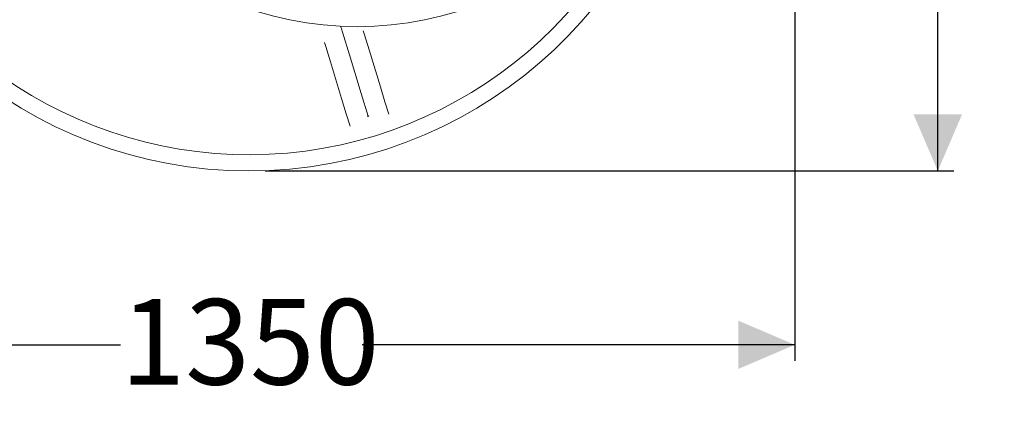
# Model space of a CAD drawing. Units: millimetres. Extents: x 2777 to 5662, y 673 to 5208.
# Drawn here: x 3890 to 5108, y 673 to 1157 of the extents above; entities that cross this region are included whole.
import ezdxf

# ---------------------------------------------------------------- set-up
doc = ezdxf.new("R2010")
doc.units = ezdxf.units.MM
doc.header["$LTSCALE"] = 20
doc.layers.add('MAßLINIE_MAßZEICHNUNGEN', color=7, linetype='Continuous')
doc.styles.add('SLDTEXTSTYLE0', font='TXT', dxfattribs={"width": 0.7})
doc.dimstyles.new('SLDDIMSTYLE0', dxfattribs={"dimtxt": 105.833333, "dimasz": 70, "dimexe": 0, "dimexo": 0.0625, "dimgap": 26.458333, "dimtad": 0, "dimdec": 0, "dimrnd": 1e-09, "dimzin": 12, "dimdsep": 46, "dimtxsty": 'SLDTEXTSTYLE0', "dimsah": 1, "dimcen": 0.09, "dimadec": 0, "dimazin": 3, "dimtfac": 1, "dimtdec": 0, "dimtofl": 0, "dimtmove": 0, "dimatfit": 3, "dimfxl": 0, "dimfrac": 2, "dimtolj": 1, "dimtzin": 12, "dimarcsym": 0})

# ---------------------------------------------------------------- blocks, each defined once
blk = doc.blocks.new('_D')
at = {"layer": 'MAßLINIE_MAßZEICHNUNGEN', "color": 7}
for p, q in [((3498.9, 1419.9), (3498.9, 734.8)), ((4848.9, 1419.9), (4848.9, 734.8)), ((3498.9, 754.8), (4014.9, 754.8)), ((4848.9, 754.8), (4314, 754.8))]:
    blk.add_line(p, q, dxfattribs=at)
for points in [[(3498.9, 754.8), (3568.9, 724.8), (3568.9, 784.8)], [(4848.9, 754.8), (4778.9, 784.8), (4778.9, 724.8)]]:
    blk.add_solid(points, dxfattribs=at)
at = {"layer": 'MAßLINIE_MAßZEICHNUNGEN', "color": 7, "insert": (4014.9, 811.4), "char_height": 105.83, "attachment_point": 1, "style": 'SLDTEXTSTYLE0'}
blk.add_mtext('1350', dxfattribs=at)
blk = doc.blocks.new('_D_1')
at = {"layer": 'MAßLINIE_MAßZEICHNUNGEN', "color": 7}
for p, q in [((4193.9, 2069.9), (5045.8, 2069.9)), ((5025.8, 2069.9), (5025.8, 1643.7)), ((5025.8, 969.9), (5025.8, 1211.9)), ((4193.9, 969.9), (5045.8, 969.9))]:
    blk.add_line(p, q, dxfattribs=at)
for points in [[(5025.8, 2069.9), (4995.8, 1999.9), (5055.8, 1999.9)], [(5025.8, 969.9), (5055.8, 1039.9), (4995.8, 1039.9)]]:
    blk.add_solid(points, dxfattribs=at)
at = {"layer": 'MAßLINIE_MAßZEICHNUNGEN', "color": 7, "char_height": 105.83, "attachment_point": 1, "rotation": 90, "style": 'SLDTEXTSTYLE0'}
for s, insert in [('1100', (4969.1, 1363.4)), ('%%c', (4969.1, 1211.9))]:
    blk.add_mtext(s, dxfattribs=dict(at, insert=insert))

msp = doc.modelspace()

# ---------------------------------------------------------------- linework, layer by layer
at = {"color": 7, "linetype": 'Continuous', "lineweight": 18}
for p, q in [((4289.6, 1141.5), (4288.3, 1145.7)), ((4298.2, 1113.4), (4289.6, 1141.5)), ((4315.2, 1143.3), (4316.7, 1138.3)), ((4316.7, 1138.3), (4322.5, 1119.5)), ((4268.9, 1123.7), (4267.4, 1128.7)), ((4274.7, 1104.9), (4268.9, 1123.7)), ((4312.8, 1065.7), (4298.2, 1113.4)), ((4322.5, 1119.5), (4336.4, 1074.1)), ((4288.5, 1059.5), (4274.7, 1104.9)), ((4336.4, 1074.1), (4342.1, 1055.3)), ((4294.3, 1040.7), (4288.5, 1059.5)), ((4321.3, 1037.8), (4312.8, 1065.7)), ((4342.1, 1055.3), (4346.8, 1040)), ((4299, 1025.4), (4294.3, 1040.7))]:
    msp.add_line(p, q, dxfattribs=at)
msp.add_circle((4307.8, 1560.8), 412.5, dxfattribs=at)
for radius, start, end in [(550, 188.3636, 351.6364), (530, 197, 348.4412)]:
    msp.add_arc((4173.9, 1519.9), radius, start, end, dxfattribs=at)
for points, knots in [([(4287.4, 1148.8), (4287.6, 1148.1), (4288.1, 1146.6), (4288.2, 1146), (4288.3, 1145.7)], [0, 0, 0, 0, 0.497087, 1, 1, 1, 1]), ([(4320.5, 1037.3), (4320.5, 1037.4), (4320.8, 1037.5), (4321.1, 1037.7), (4321.3, 1037.8)], [0, 0, 0, 0, 0.019247, 1, 1, 1, 1]), ([(4321.3, 1037.8), (4321.6, 1037.8), (4321.9, 1037.8), (4322.2, 1037.9), (4322.2, 1037.9)], [0, 0, 0, 0, 0.980753, 1, 1, 1, 1])]:
    msp.add_open_spline(points, degree=3, knots=knots, dxfattribs=at)

# ---------------------------------------------------------------- dimensions: what is measured, and where the dimension line sits
at = {"layer": 'MAßLINIE_MAßZEICHNUNGEN', "color": 7}
dim = msp.add_linear_dim(base=(5025.8, 969.9), p1=(4173.9, 2069.9), p2=(4173.9, 969.9), angle=90, text='%%c<>', dimstyle='SLDDIMSTYLE0', dxfattribs=at)
dim.commit()
dim.dimension.update_dxf_attribs({"geometry": '_D_1', "text_midpoint": (5025.8, 1427.8), "dimtype": 160})
dim = msp.add_linear_dim(base=(4848.9, 754.8), p1=(3498.9, 1439.9), p2=(4848.9, 1439.9), dimstyle='SLDDIMSTYLE0', dxfattribs=at)
dim.commit()
dim.dimension.update_dxf_attribs({"geometry": '_D', "text_midpoint": (4164.4, 754.8), "dimtype": 160})

doc.saveas('drawing.dxf')
